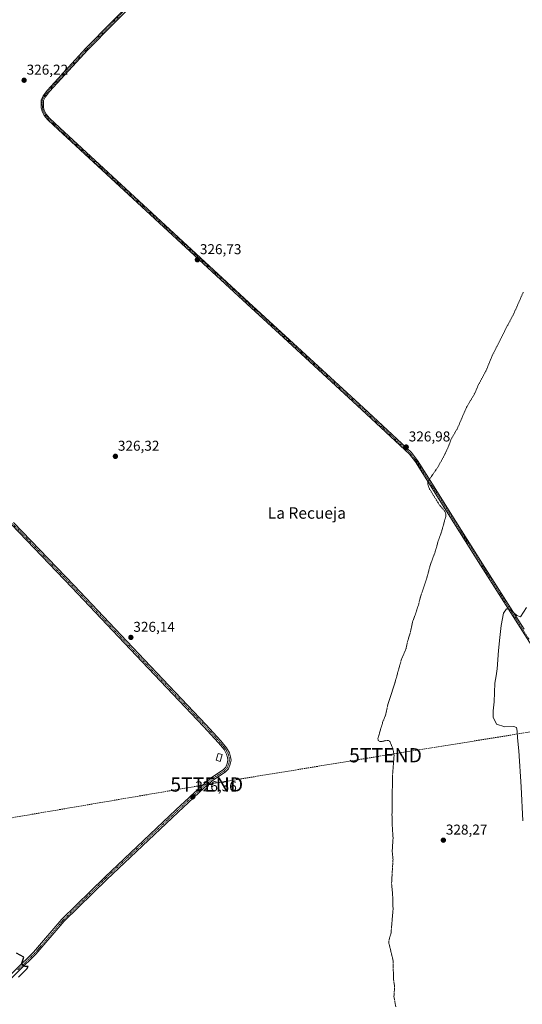
# Model space of a CAD drawing. Units: metres. Extents: x 614956 to 618427, y 4687738 to 4690108.
# Drawn here: x 615559 to 615912, y 4688533 to 4689225 of the extents above; entities that cross this region are included whole.
import ezdxf
from ezdxf.enums import TextEntityAlignment as Align

# ---------------------------------------------------------------- set-up
doc = ezdxf.new("R2010")
doc.units = ezdxf.units.M
doc.header["$MEASUREMENT"] = 0
for name, pattern in [('TRAZO_Y_PUNTO', [1, 0.5, -0.25, 0, -0.25]), ('TRAZOS', [0.75, 0.5, -0.25]), ('TRAZOSX2', [1.5, 1, -0.5])]:
    doc.linetypes.add(name, pattern=pattern)
doc.layers.get('0').update_dxf_attribs({"lineweight": 5})
for name, color, linetype, lineweight in [('Camino', 19, 'Continuous', 0), ('Camino Cxs', 19, 'Continuous', 0), ('Camino eje', 39, 'TRAZO_Y_PUNTO', 13), ('Carátula', 7, 'Continuous', 5), ('Conducción de hidrocarburos lineal', 6, 'TRAZOSX2', 0), ('Curva de nivel auxiliar', 36, 'TRAZOS', 0), ('Curva de nivel maestra', 36, 'Continuous', 30), ('Curva de nivel normal', 36, 'Continuous', 0), ('Edificación', 1, 'Continuous', 13), ('Edificación Cxs', 1, 'Continuous', 13), ('Pastizal CxS', 92, 'Continuous', 0), ('Punto de cota en terreno', 7, 'Continuous', 0), ('Rótulo de punto de cota en terreno', 19, 'Continuous', 0), ('Texto cartográfico', 19, 'Continuous', 0), ('Torre de tendido puntual', 7, 'Continuous', 0)]:
    doc.layers.add(name, color=color, linetype=linetype, lineweight=lineweight)
doc.styles.add('Arial', font='txt', dxfattribs={"height": 0.2})

# ---------------------------------------------------------------- blocks, each defined once
blk = doc.blocks.new('*U151')
at = {"layer": 'Pastizal CxS', "color": 92, "linetype": 'Continuous', "lineweight": 0}
for points in [[(615581.24, 4688456.54, 322.45), (615595.26, 4688455.14, 322.59), (615616.29, 4688463.56, 323.67), (615616.78, 4688459.53, 323.24), (615617.14, 4688456.5, 322.69), (615618.4, 4688446.02, 321.57), (615626.81, 4688442.51, 321.62), (615634.61, 4688444.85, 321.99), (615638.22, 4688445.94, 322.32), (615640.83, 4688446.72, 322.71), (615657.66, 4688442.51, 323.59), (615658.01, 4688442.74, 323.64), (615658.69, 4688443.2, 323.72), (615663.97, 4688446.72, 324.82), (615692.01, 4688427.08, 325.36), (615701.83, 4688417.96, 325.44), (615702.53, 4688411.65, 325.38), (615700.15, 4688398.85, 325.02), (615683.2, 4688392, 323.66), (615665.39, 4688388.75, 323.1), (615658.56, 4688382.68, 323.97), (615654.13, 4688365.09, 322.54), (615663.87, 4688324.26, 322.27), (615687.38, 4688299.23, 322.57), (615701.37, 4688293.36, 321.71), (615722.26, 4688291.64, 322.71), (615748.04, 4688296.19, 323.68), (615759.42, 4688299.99, 323.79), (615769.48, 4688301.18, 322.75), (615778.6, 4688317.31, 323.26), (615791.22, 4688330.64, 324.2), (615812.25, 4688336.25, 325.49), (615818.5, 4688331.7, 325.49), (615819.17, 4688331.22, 325.51), (615826.86, 4688325.62, 325.68), (615823.47, 4688308.19, 325.17), (615812.25, 4688281.54, 325.29), (615793.32, 4688242.96, 325.08), (615782.1, 4688238.75, 324.29), (615772.99, 4688243.66, 324.49), (615763.2, 4688243.67, 324.31), (615742.38, 4688260.22, 322.99), (615724.27, 4688249.53, 323.2), (615709.16, 4688244.63, 322.56), (615685, 4688245.2, 322.22), (615684.85, 4688245.18, 322.22), (615669.93, 4688243.09, 321.99), (615663.87, 4688233.98, 321.93), (615660.08, 4688215.78, 321.56), (615650.22, 4688202.12, 321.37), (615653.77, 4688183.9, 321.66), (615655.83, 4688178.64, 321.56), (615634.87, 4688178.38, 320.72), (615634, 4688208.11, 319.02), (615629.12, 4688244.21, 317.77), (615623.04, 4688277.72, 317.19), (615611.38, 4688306.63, 317.22), (615583.65, 4688320.44, 317.09), (615547.26, 4688326.37, 317.72), (615516.73, 4688342.02, 316.76), (615478.83, 4688352.34, 316.84), (615457.04, 4688368.88, 316.47), (615438.42, 4688396.94, 315.96), (615426.22, 4688411.32, 315.87), (615450.13, 4688417.27, 318.05), (615453.64, 4688428.49, 318.18), (615445.22, 4688447.43, 321.05), (615409.05, 4688472.57, 325.18), (615498.54, 4688579.54, 325.15), (615545.63, 4688531.66, 323.94), (615545.18, 4688525.29, 322.43), (615536.15, 4688508.5, 321.51), (615537.21, 4688493.91, 321.45), (615555.72, 4688469.66, 322.19), (615581.24, 4688456.54, 322.45)], [(615635.21, 4688167.01, 320.49), (615657.17, 4688166.73, 321.73), (615657.26, 4688166.73, 321.74), (615660.46, 4688166.81, 322.02), (615660.51, 4688166.81, 322.03), (615663.89, 4688158.17, 322.38), (615744.28, 4688144.51, 324.37), (615762.34, 4688123.54, 324.57), (615780.68, 4688101.27, 324.46), (615780.65, 4688101.22, 324.46), (615776.89, 4688095.2, 323.79), (615756.41, 4688087.61, 323.13), (615741.24, 4688083.06, 323.47), (615723.8, 4688094.45, 322.75), (615720.45, 4688096.33, 323.05), (615710.88, 4688101.7, 323.19), (615701.05, 4688100.51, 323.33), (615692.71, 4688098.99, 322.61), (615692.73, 4688098.95, 322.63), (615714.25, 4688052.21, 323.68), (615725.87, 4688024.58, 322.97), (615737.33, 4688023.01, 322.56), (615737.34, 4688023.01, 322.56), (615737.45, 4688038.28, 323.54), (615745.64, 4688049.37, 323.78), (615761.77, 4688066.21, 323.74), (615787.71, 4688081, 324.1), (615798.84, 4688091.5, 324.5), (615807.43, 4688092.53, 324.55), (615812.77, 4688093.18, 324.63), (615824.87, 4688085.14, 325.74), (615843.98, 4688047.68, 325.49), (615871.65, 4688057.39, 325.48), (615879.56, 4688032.54, 326.66), (615890.07, 4688008.69, 326.99), (615893.81, 4687995.73, 326.73), (615869.74, 4687968.01, 325.69), (615850.11, 4687969.41, 324.68), (615835.39, 4687980.63, 324.08), (615821.36, 4687991.85, 323.76), (615801.6, 4687998.13, 322.97), (615789.11, 4687991.15, 323.2), (615783.15, 4687979.07, 322.71), (615778.39, 4687987.91, 322.12), (615764.88, 4687993.88, 320.08), (615741.2, 4688005.23, 319.65), (615714.79, 4688019.21, 319.32), (615689.55, 4688028.33, 318.57), (615660.11, 4688090.76, 317.96), (615652.49, 4688123.98, 318.12), (615635.81, 4688146.74, 319.25), (615635.21, 4688167.01, 320.49)]]:
    blk.add_polyline3d(points, close=True, dxfattribs=at)
blk = doc.blocks.new('*U175')
at = {"layer": 'Curva de nivel normal', "color": 36, "linetype": 'Continuous', "lineweight": 0}
blk.add_polyline3d([(615912.42, 4688662.12, 330), (615911.24, 4688686.06, 330), (615909.56, 4688711.26, 330), (615908.62, 4688720.52, 330), (615908.47, 4688725.05, 330), (615908, 4688727.79, 330), (615906.1, 4688728.41, 330), (615899.81, 4688728.11, 330), (615893.98, 4688729.91, 330), (615891.68, 4688735, 330), (615891.67, 4688739.39, 330), (615892.39, 4688745.72, 330), (615892.79, 4688758.85, 330), (615893.82, 4688764.07, 330), (615894.46, 4688768.94, 330), (615895.3, 4688781.77, 330), (615896.34, 4688790.8, 330), (615897.16, 4688799.37, 330), (615898.86, 4688807.97, 330), (615901.08, 4688810.97, 330), (615903.81, 4688810.42, 330), (615908.15, 4688806.3, 330), (615910.78, 4688805.32, 330), (615914.98, 4688811.95, 330)], dxfattribs=at)
blk = doc.blocks.new('*U178')
at = {"layer": 'Curva de nivel normal', "color": 36, "linetype": 'Continuous', "lineweight": 0}
for points in [[(614977.13, 4688784.17, 320), (614978.12, 4688783.56, 320), (614998.1, 4688782.15, 320), (615005.27, 4688782.06, 320), (615015.39, 4688779.23, 320), (615022.44, 4688775.58, 320), (615034.56, 4688766.37, 320), (615061.59, 4688742.66, 320), (615073.58, 4688732.65, 320), (615093.63, 4688714.91, 320), (615098.66, 4688708.27, 320), (615100.27, 4688703.15, 320), (615100.26, 4688692.24, 320), (615099.12, 4688682.73, 320), (615097.51, 4688671.01, 320), (615098.89, 4688658.4, 320), (615100.45, 4688650.52, 320), (615101.14, 4688643.38, 320), (615102.36, 4688637.76, 320), (615103.66, 4688633.23, 320), (615104.45, 4688625.85, 320), (615106.13, 4688617.2, 320), (615107.29, 4688610.94, 320), (615109, 4688604.32, 320), (615110.22, 4688595.94, 320), (615112.71, 4688589.38, 320), (615114.32, 4688583.84, 320), (615116.96, 4688577.53, 320), (615120.39, 4688571.74, 320), (615121.56, 4688567.41, 320), (615122.82, 4688563.43, 320), (615123.93, 4688559.39, 320), (615126.69, 4688555.1, 320), (615129.7, 4688550.99, 320), (615131.58, 4688544.5, 320), (615131.12, 4688541.69, 320), (615129.81, 4688539.96, 320), (615124.42, 4688534.66, 320), (615120.67, 4688532.22, 320), (615116.52, 4688530.64, 320), (615108.66, 4688529.42, 320), (615100.46, 4688529.98, 320), (615090.52, 4688533.22, 320), (615082.46, 4688533.73, 320), (615079, 4688534.56, 320), (615074.46, 4688535.28, 320), (615066.8, 4688535.74, 320), (615060.93, 4688537.93, 320), (615055.95, 4688541.84, 320), (615053.33, 4688543.32, 320), (615051.43, 4688543.11, 320), (615050.13, 4688541.42, 320), (615049.47, 4688539.08, 320), (615048.27, 4688535.54, 320), (615048.27, 4688532.25, 320), (615049.04, 4688528.78, 320), (615048.9, 4688523.8, 320), (615048.06, 4688521.34, 320), (615045.75, 4688519.72, 320), (615043.27, 4688519.55, 320), (615040.17, 4688520.56, 320), (615035.84, 4688521.15, 320), (615033.22, 4688520.56, 320), (615030.76, 4688519.06, 320), (615027.25, 4688519.53, 320), (615020.18, 4688523.94, 320), (615016.61, 4688525.5, 320), (615015.01, 4688525.29, 320), (615009.78, 4688522.2, 320), (615005.77, 4688521.76, 320), (615001.78, 4688521.39, 320), (614999.5, 4688521.15, 320), (614998.49, 4688519.44, 320), (614998.15, 4688517.54, 320), (614996.77, 4688516.45, 320), (614993.92, 4688517.35, 320), (614991.34, 4688519.5, 320), (614986.33, 4688517.41, 320), (614982.48, 4688517.94, 320), (614981.51, 4688517.54, 320)], [(614985.27, 4688288.03, 320), (614986.25, 4688288.21, 320), (614992.72, 4688290.74, 320), (614998.29, 4688293.1, 320), (615003.5, 4688294.76, 320), (615010.01, 4688297.4, 320), (615018.06, 4688300.06, 320), (615021.89, 4688301.58, 320), (615026.73, 4688302.97, 320), (615035.38, 4688306.24, 320), (615049.54, 4688311.34, 320), (615057.03, 4688313.55, 320), (615060.22, 4688315.26, 320), (615066.56, 4688317.3, 320), (615071.28, 4688320.09, 320), (615076.97, 4688324.34, 320), (615081.68, 4688324.76, 320), (615094.06, 4688327.53, 320), (615127.8, 4688337.87, 320), (615143.63, 4688342.4, 320), (615150.53, 4688343.95, 320), (615163.64, 4688347.81, 320), (615166.78, 4688350.06, 320), (615167.99, 4688352.1, 320), (615168.03, 4688356.78, 320), (615166.97, 4688363.15, 320), (615166.3, 4688368.83, 320), (615164.8, 4688374.84, 320), (615163.14, 4688383.49, 320), (615163.11, 4688387.15, 320), (615162.25, 4688390.25, 320), (615160.85, 4688397.86, 320), (615160.14, 4688405.24, 320), (615158.86, 4688408.74, 320), (615158.46, 4688411.62, 320), (615157.64, 4688415.09, 320), (615156.87, 4688417.22, 320), (615158.52, 4688418.11, 320), (615162.09, 4688418.19, 320), (615165.24, 4688417.76, 320), (615167.34, 4688418.12, 320), (615169.32, 4688419.66, 320), (615171.65, 4688422.06, 320), (615175.32, 4688423.54, 320), (615178.85, 4688424.2, 320), (615180.29, 4688425.52, 320), (615180.31, 4688427.44, 320), (615179.18, 4688428.83, 320), (615177.37, 4688428.44, 320), (615175.34, 4688430.92, 320), (615172.73, 4688432.45, 320), (615171.14, 4688433.58, 320), (615168.24, 4688435, 320), (615163.84, 4688438.48, 320), (615159.66, 4688443.66, 320), (615157.39, 4688445.96, 320), (615157.13, 4688449.75, 320), (615156.2, 4688456.09, 320), (615156.26, 4688465.63, 320), (615154.95, 4688475.24, 320), (615154.82, 4688481.62, 320), (615156.24, 4688493.74, 320), (615159.02, 4688500.82, 320), (615162.3, 4688504.56, 320), (615168.65, 4688509.59, 320), (615173.32, 4688511.98, 320), (615177.99, 4688512.37, 320), (615184.99, 4688510.42, 320), (615193.32, 4688507.25, 320), (615208.26, 4688503.96, 320), (615219.77, 4688501.26, 320), (615226.42, 4688498.51, 320), (615234.76, 4688492.7, 320), (615236.44, 4688490.76, 320), (615237.82, 4688486.23, 320), (615237.22, 4688475.41, 320), (615234.88, 4688462.98, 320), (615228.97, 4688448.36, 320), (615226.48, 4688443.47, 320), (615223.37, 4688440.02, 320), (615216.85, 4688437.6, 320), (615207.04, 4688435.9, 320), (615196.38, 4688432.26, 320), (615190.05, 4688427.92, 320), (615186.76, 4688425.51, 320), (615186.51, 4688423.46, 320), (615189.08, 4688420.01, 320), (615191.29, 4688418.09, 320), (615193.78, 4688415.51, 320), (615199.04, 4688412.5, 320), (615204.61, 4688408.38, 320), (615206.4, 4688406.5, 320), (615207.88, 4688404.98, 320), (615210.14, 4688401.24, 320), (615211.33, 4688399.62, 320), (615210.36, 4688398.75, 320), (615206.11, 4688398.44, 320), (615204.29, 4688397.3, 320), (615203.94, 4688395.37, 320), (615203.11, 4688392.41, 320), (615202.74, 4688384.84, 320), (615203.09, 4688370.52, 320), (615203.05, 4688359.36, 320), (615203.91, 4688352, 320), (615204.07, 4688347.1, 320), (615203.72, 4688341.68, 320), (615204.61, 4688336.72, 320), (615205.45, 4688331.23, 320), (615207.48, 4688326.26, 320), (615211.41, 4688324.86, 320), (615218.44, 4688325.55, 320), (615223.04, 4688326.8, 320), (615227.25, 4688327.52, 320), (615230.85, 4688328.55, 320), (615232.1, 4688328.38, 320), (615231.18, 4688327.22, 320), (615229.32, 4688326.42, 320), (615226.32, 4688324.77, 320), (615220.32, 4688321.91, 320), (615216.92, 4688318.86, 320), (615212.99, 4688315.93, 320), (615208.58, 4688315.25, 320), (615202.57, 4688316.02, 320), (615194.85, 4688315.57, 320), (615193.12, 4688314.88, 320), (615195.71, 4688314.98, 320), (615200.24, 4688314.14, 320), (615203.84, 4688311.26, 320), (615205.91, 4688307.52, 320), (615209.54, 4688303.79, 320), (615210.2, 4688297.28, 320), (615209.14, 4688290.34, 320), (615209.4, 4688287.08, 320), (615210.35, 4688285.61, 320), (615211.83, 4688285.84, 320), (615215.32, 4688288.56, 320), (615219.48, 4688288.23, 320), (615222.21, 4688286.34, 320), (615222.88, 4688284.96, 320), (615221.47, 4688280.1, 320), (615221.16, 4688277.25, 320), (615222.87, 4688274.7, 320), (615225.84, 4688273.42, 320), (615223.66, 4688272.27, 320), (615221.3, 4688269.87, 320), (615219.88, 4688265.48, 320), (615221.53, 4688261.88, 320), (615225.96, 4688261.26, 320), (615232.51, 4688262.54, 320), (615236.42, 4688262.73, 320), (615239, 4688262.9, 320), (615239.95, 4688262.02, 320), (615238.93, 4688259.05, 320), (615236.13, 4688253.78, 320), (615233.38, 4688247.35, 320), (615230.58, 4688243.3, 320), (615226.87, 4688239.8, 320), (615226, 4688238.01, 320), (615226.38, 4688236.87, 320), (615229.7, 4688231.8, 320), (615231.6, 4688227.77, 320), (615231.3, 4688225.38, 320), (615229.18, 4688222.68, 320), (615226.74, 4688218.8, 320), (615226.72, 4688216.84, 320), (615227.58, 4688215.7, 320), (615227.48, 4688212.92, 320), (615225.89, 4688206.54, 320), (615225.45, 4688203.34, 320), (615224.93, 4688200.33, 320), (615224.64, 4688195.43, 320), (615223.64, 4688191.76, 320), (615224.44, 4688190.73, 320), (615227.44, 4688192.14, 320), (615230.84, 4688192.82, 320), (615231.91, 4688193.99, 320), (615230.76, 4688197.44, 320), (615231.02, 4688203.27, 320), (615233.3, 4688210.73, 320), (615235.32, 4688213.8, 320), (615239.72, 4688211.51, 320), (615245.37, 4688209.94, 320), (615252.39, 4688212.15, 320), (615256.02, 4688215.04, 320), (615259.16, 4688216.16, 320), (615264.74, 4688215.78, 320), (615267.84, 4688214.9, 320), (615271.7, 4688214.06, 320), (615274.46, 4688213.11, 320), (615275.62, 4688213.49, 320), (615274.43, 4688214.49, 320), (615273.03, 4688215.8, 320), (615270.64, 4688217.18, 320), (615267.87, 4688219.66, 320), (615265.46, 4688221.26, 320), (615264.38, 4688222.54, 320), (615263.52, 4688223.47, 320), (615265.18, 4688224.35, 320), (615270.37, 4688225.32, 320), (615273.55, 4688227.37, 320), (615273.9, 4688231.11, 320), (615277.88, 4688240.44, 320), (615282.49, 4688247.2, 320), (615284.91, 4688252.16, 320), (615289.93, 4688256.55, 320), (615293.58, 4688257.21, 320), (615297.35, 4688255.16, 320), (615300.44, 4688250.9, 320), (615304.48, 4688248.01, 320), (615310.53, 4688245.93, 320), (615314.21, 4688244.41, 320), (615317.26, 4688243.84, 320), (615319.17, 4688244.28, 320), (615319.88, 4688245.5, 320), (615319.17, 4688247.14, 320), (615319.06, 4688249.4, 320), (615320.38, 4688253.13, 320), (615323.16, 4688256.19, 320), (615326.14, 4688259.54, 320), (615330.06, 4688262.84, 320), (615331.84, 4688263.72, 320), (615333.72, 4688263.84, 320), (615336.98, 4688264.85, 320), (615339.37, 4688264.17, 320), (615341.89, 4688263.45, 320), (615345.44, 4688261.92, 320), (615349.32, 4688261.13, 320), (615351.49, 4688259.28, 320), (615352.74, 4688256.95, 320), (615355.22, 4688255.91, 320), (615357.29, 4688254.13, 320), (615356.38, 4688252.52, 320), (615352.3, 4688249.66, 320), (615351.16, 4688245.72, 320), (615350.78, 4688242.89, 320), (615350.9, 4688241.3, 320), (615349.48, 4688239.44, 320), (615349.59, 4688237.77, 320), (615350.89, 4688237.03, 320), (615351.19, 4688235.33, 320), (615352.34, 4688234.48, 320), (615353.35, 4688233.06, 320), (615355.14, 4688231.34, 320), (615355.44, 4688227.77, 320), (615355.3, 4688225.52, 320), (615353.07, 4688223.3, 320), (615348.97, 4688219.11, 320), (615344.3, 4688215.73, 320), (615343.61, 4688214.88, 320), (615343.88, 4688213.12, 320), (615347.37, 4688209.4, 320), (615353.57, 4688205.73, 320), (615360.63, 4688203.82, 320), (615365.06, 4688201.28, 320), (615368.34, 4688197.44, 320), (615372.99, 4688193.72, 320), (615376.1, 4688192.55, 320), (615377.88, 4688192.85, 320), (615383.87, 4688196.96, 320), (615386.04, 4688200.25, 320), (615386.08, 4688202.22, 320), (615385.64, 4688203.66, 320), (615386.16, 4688205.26, 320), (615387.76, 4688206.21, 320), (615391.3, 4688207.08, 320), (615395.3, 4688210.32, 320), (615397.54, 4688214.68, 320), (615397.86, 4688217, 320), (615395.6, 4688222.69, 320), (615395.08, 4688227, 320), (615393.27, 4688229.77, 320), (615391.03, 4688233.84, 320), (615389.98, 4688239.72, 320), (615389.32, 4688244.86, 320), (615385.96, 4688247.62, 320), (615383.87, 4688251.04, 320), (615380.64, 4688270.77, 320), (615381.65, 4688276.28, 320), (615381.25, 4688282.74, 320), (615380.82, 4688288.71, 320), (615381.62, 4688291.76, 320), (615383.2, 4688295.76, 320), (615386.62, 4688300.76, 320), (615386.86, 4688304.39, 320), (615386.69, 4688310.6, 320), (615385.73, 4688315.39, 320), (615385.65, 4688319.23, 320), (615384.47, 4688322.3, 320), (615384.08, 4688325.2, 320), (615383.46, 4688327.33, 320), (615383.62, 4688329.4, 320), (615383.67, 4688331.62, 320), (615385.29, 4688334.06, 320), (615387.3, 4688334.72, 320), (615389.3, 4688335.65, 320), (615390.97, 4688337.11, 320), (615390.97, 4688336.72, 320), (615389.53, 4688335.33, 320), (615388.94, 4688333.47, 320), (615389.42, 4688331.65, 320), (615389.41, 4688329.54, 320), (615388.94, 4688327.07, 320), (615389.25, 4688325.49, 320), (615389.23, 4688323.63, 320), (615390.97, 4688322.38, 320), (615391.68, 4688320.92, 320), (615391.17, 4688317.43, 320), (615391.67, 4688313.97, 320), (615392.86, 4688313.17, 320), (615395.18, 4688314.51, 320), (615397.3, 4688315.48, 320), (615399.3, 4688317.28, 320), (615401.2, 4688317.85, 320), (615402.49, 4688316.53, 320), (615403.35, 4688312.17, 320), (615405.31, 4688309.5, 320), (615406.2, 4688306.33, 320), (615407.35, 4688302.81, 320), (615408.63, 4688297.7, 320), (615409.15, 4688295.37, 320), (615407.2, 4688293.94, 320), (615403.5, 4688293.17, 320), (615400.59, 4688291.44, 320), (615399.48, 4688289.45, 320), (615399.67, 4688287.14, 320), (615400.74, 4688283.21, 320), (615401.45, 4688278.94, 320), (615403.17, 4688273.99, 320), (615405.17, 4688270.45, 320), (615407.46, 4688265.27, 320), (615412.66, 4688259.57, 320), (615418.11, 4688256.46, 320), (615425.11, 4688254.68, 320), (615437.27, 4688252.9, 320), (615442.8, 4688251.51, 320), (615447.08, 4688252.14, 320), (615457.58, 4688256.07, 320), (615463.29, 4688257.55, 320), (615467.57, 4688259.26, 320), (615472.36, 4688263.64, 320), (615475.51, 4688269.1, 320), (615479.51, 4688273.43, 320), (615481.61, 4688277.43, 320), (615482.14, 4688281.19, 320), (615483.72, 4688283.89, 320), (615487.62, 4688285.96, 320), (615493.29, 4688287.02, 320), (615499.29, 4688286.28, 320), (615504.42, 4688288, 320), (615506.15, 4688290.92, 320), (615507.27, 4688297.65, 320), (615507.66, 4688298.62, 320), (615508.69, 4688298.57, 320), (615512.57, 4688297.64, 320), (615520.6, 4688295.8, 320), (615525.32, 4688292.79, 320), (615530.63, 4688289.44, 320), (615537.56, 4688287.36, 320), (615550.32, 4688283.19, 320), (615561.39, 4688280.14, 320), (615564.79, 4688278.86, 320), (615567.54, 4688278.07, 320), (615571.42, 4688275.74, 320), (615574.73, 4688272.88, 320), (615577.2, 4688269.78, 320), (615579.22, 4688267.79, 320), (615580.75, 4688265.33, 320), (615581.57, 4688263.39, 320), (615583.04, 4688260.87, 320), (615583.3, 4688256.39, 320), (615581.92, 4688253.46, 320), (615581.1, 4688251.19, 320), (615581.4, 4688248.56, 320), (615582.54, 4688243.93, 320), (615582.35, 4688242.7, 320), (615580.6, 4688240.97, 320), (615575.85, 4688238.46, 320), (615574.14, 4688234.77, 320), (615574.59, 4688231.44, 320), (615576.9, 4688228.43, 320), (615580.24, 4688226.64, 320), (615584.79, 4688226.61, 320), (615587.15, 4688225.03, 320), (615587.01, 4688221.4, 320), (615585.41, 4688217.56, 320), (615585.14, 4688214.83, 320), (615585.83, 4688210.8, 320), (615585.96, 4688204.99, 320), (615586.78, 4688202.86, 320), (615588.96, 4688202.79, 320), (615590.25, 4688202.33, 320), (615591.08, 4688201.24, 320), (615590.66, 4688199.39, 320), (615587.89, 4688196.99, 320), (615587.06, 4688194.45, 320), (615587.4, 4688190.22, 320), (615587.63, 4688187.57, 320), (615589.7, 4688186.31, 320), (615593.59, 4688185.86, 320), (615596.62, 4688185, 320), (615597.9, 4688183.06, 320), (615599.34, 4688179.11, 320), (615602.71, 4688173.59, 320)]]:
    blk.add_polyline3d(points, dxfattribs=at)
blk = doc.blocks.new('*U185')
at = {"layer": 'Curva de nivel maestra', "color": 36, "linetype": 'Continuous', "lineweight": 30}
blk.add_polyline3d([(615558.32, 4688552.41, 325), (615564.09, 4688558.28, 325), (615564.98, 4688559.89, 325), (615562.95, 4688559.86, 325), (615561, 4688560.96, 325), (615560.61, 4688562.08, 325), (615561.95, 4688566.41, 325), (615556.98, 4688569.23, 325)], dxfattribs=at)
blk = doc.blocks.new('5PATER')
at = {"layer": 'Carátula', "linetype": 'Continuous', "lineweight": 5}
h = blk.add_hatch(color=250, dxfattribs=at)
edge = h.paths.add_edge_path()
edge.add_ellipse((0, 0.01), major_axis=(-1.33, -1.34), ratio=0.999422, start_angle=0, end_angle=360)
blk = doc.blocks.new('5TTEND')
blk.add_text('5TTEND', height=10).set_placement((0, 0), align=Align.MIDDLE_CENTER)

msp = doc.modelspace()

# ---------------------------------------------------------------- linework, layer by layer
at = {"layer": 'Camino', "color": 19, "linetype": 'Continuous', "lineweight": 0}
for points in [[(615920.43, 4688782.38, 331.05), (615882.69, 4688841.76, 328.59), (615864.05, 4688871.47, 327.63), (615837, 4688914.34, 327.15), (615832.92, 4688919.6, 327), (615799.34, 4688950.92, 326.8), (615744.42, 4689001.55, 326.72), (615718.91, 4689025.05, 326.75), (615586.07, 4689147.64, 326.52), (615578.78, 4689154.49, 326.56), (615576.37, 4689157.57, 326.55), (615574.78, 4689160.49, 326.5), (615574.16, 4689162.91, 326.45), (615574.12, 4689168.32, 326.38), (615575.5, 4689171.4, 326.38), (615578.64, 4689175.4, 326.35), (615605.63, 4689204.74, 326.58), (615641.69, 4689241.57, 326.41)], [(615642.93, 4689240.39, 326.49), (615606.87, 4689203.56, 326.65), (615579.95, 4689174.29, 326.37), (615576.98, 4689170.5, 326.37), (615575.83, 4689167.96, 326.37), (615575.87, 4689163.13, 326.42), (615576.39, 4689161.12, 326.47), (615577.81, 4689158.51, 326.52), (615580.05, 4689155.64, 326.51), (615587.24, 4689148.89, 326.5), (615720.07, 4689026.3, 326.73), (615745.58, 4689002.81, 326.7), (615800.5, 4688952.17, 326.79), (615834.19, 4688920.76, 326.96), (615838.41, 4688915.32, 327.03), (615846.13, 4688903.08, 327.17), (615865.5, 4688872.39, 327.57), (615884.13, 4688842.67, 328.42), (615903.73, 4688811.84, 329.8), (615913.33, 4688796.75, 330.87)], [(615543.58, 4688545.24, 324.79), (615568.91, 4688569.83, 325.33), (615588.79, 4688593, 325.98), (615618.8, 4688622.57, 326.17), (615668.86, 4688669.82, 326.29), (615687.16, 4688686.85, 326.39), (615693.86, 4688692.57, 326.4), (615702.06, 4688697.91, 326.45), (615703.82, 4688699.75, 326.51), (615704.9, 4688702.47, 326.57), (615705.35, 4688704.75, 326.62), (615705.16, 4688706.59, 326.67), (615704.45, 4688708.93, 326.72), (615702.62, 4688712.2, 326.62), (615698.7, 4688716.94, 326.43), (615688.21, 4688728.43, 326.46), (615645.12, 4688773.75, 326.28), (615595.76, 4688826, 326.2), (615553.26, 4688870.19, 326.14)], [(615554.82, 4688871.65, 326.18), (615597.3, 4688827.48, 326.21), (615646.67, 4688775.22, 326.27), (615689.77, 4688729.89, 326.47), (615700.32, 4688718.34, 326.41), (615701.27, 4688717.19, 326.46), (615704.39, 4688713.42, 326.51), (615706.43, 4688709.77, 326.63), (615707.27, 4688707.01, 326.67), (615707.51, 4688704.65, 326.63), (615706.96, 4688701.86, 326.59), (615705.66, 4688698.57, 326.54), (615703.43, 4688696.25, 326.47), (615695.14, 4688690.86, 326.43), (615688.58, 4688685.25, 326.38), (615670.32, 4688668.26, 326.27), (615620.28, 4688621.03, 326.08), (615590.35, 4688591.54, 325.88), (615570.47, 4688568.36, 325.16), (615546.7, 4688545.29, 324.87)]]:
    msp.add_polyline3d(points, dxfattribs=at)
at = {"layer": 'Camino Cxs', "color": 19, "linetype": 'Continuous', "lineweight": 0}
for points in [[(615920.43, 4688782.38, 331.05), (615882.69, 4688841.76, 328.59), (615864.05, 4688871.47, 327.63), (615837, 4688914.34, 327.15), (615832.92, 4688919.6, 327), (615799.34, 4688950.92, 326.8), (615744.42, 4689001.55, 326.72), (615718.91, 4689025.05, 326.75), (615586.07, 4689147.64, 326.52), (615578.78, 4689154.49, 326.56), (615576.37, 4689157.57, 326.55), (615574.78, 4689160.49, 326.5), (615574.16, 4689162.91, 326.45), (615574.12, 4689168.32, 326.38), (615575.5, 4689171.4, 326.38), (615578.64, 4689175.4, 326.35), (615605.63, 4689204.74, 326.58), (615641.69, 4689241.57, 326.41)], [(615642.93, 4689240.39, 326.49), (615606.87, 4689203.56, 326.65), (615579.95, 4689174.29, 326.37), (615576.98, 4689170.5, 326.37), (615575.83, 4689167.96, 326.37), (615575.87, 4689163.13, 326.42), (615576.39, 4689161.12, 326.47), (615577.81, 4689158.51, 326.52), (615580.05, 4689155.64, 326.51), (615587.24, 4689148.89, 326.5), (615720.07, 4689026.3, 326.73), (615745.58, 4689002.81, 326.7), (615800.5, 4688952.17, 326.79), (615834.19, 4688920.76, 326.96), (615838.41, 4688915.32, 327.03), (615846.13, 4688903.08, 327.17), (615865.5, 4688872.39, 327.57), (615884.13, 4688842.67, 328.42), (615903.73, 4688811.84, 329.8), (615913.33, 4688796.75, 330.87)], [(615543.58, 4688545.24, 324.79), (615568.91, 4688569.83, 325.33), (615588.79, 4688593, 325.98), (615618.8, 4688622.57, 326.17), (615668.86, 4688669.82, 326.29), (615687.16, 4688686.85, 326.39), (615693.86, 4688692.57, 326.4), (615702.06, 4688697.91, 326.45), (615703.82, 4688699.75, 326.51), (615704.9, 4688702.47, 326.57), (615705.35, 4688704.75, 326.62), (615705.16, 4688706.59, 326.67), (615704.45, 4688708.93, 326.72), (615702.62, 4688712.2, 326.62), (615698.7, 4688716.94, 326.43), (615688.21, 4688728.43, 326.46), (615645.12, 4688773.75, 326.28), (615595.76, 4688826, 326.2), (615553.26, 4688870.19, 326.14)], [(615554.82, 4688871.65, 326.18), (615597.3, 4688827.48, 326.21), (615646.67, 4688775.22, 326.27), (615689.77, 4688729.89, 326.47), (615700.32, 4688718.34, 326.41), (615701.27, 4688717.19, 326.46), (615704.39, 4688713.42, 326.51), (615706.43, 4688709.77, 326.63), (615707.27, 4688707.01, 326.67), (615707.51, 4688704.65, 326.63), (615706.96, 4688701.86, 326.59), (615705.66, 4688698.57, 326.54), (615703.43, 4688696.25, 326.47), (615695.14, 4688690.86, 326.43), (615688.58, 4688685.25, 326.38), (615670.32, 4688668.26, 326.27), (615620.28, 4688621.03, 326.08), (615590.35, 4688591.54, 325.88), (615570.47, 4688568.36, 325.16), (615546.7, 4688545.29, 324.87)]]:
    msp.add_polyline3d(points, dxfattribs=at)
at = {"layer": 'Camino eje', "color": 39, "linetype": 'TRAZO_Y_PUNTO', "lineweight": 13}
for points in [[(615642.31, 4689240.98, 326.45), (615606.25, 4689204.15, 326.62), (615592.79, 4689189.52, 326.42), (615579.3, 4689174.85, 326.36), (615577.81, 4689172.95, 326.38), (615576.24, 4689170.95, 326.37), (615575.67, 4689169.68, 326.37), (615574.98, 4689168.14, 326.38), (615575, 4689165.44, 326.4), (615575.02, 4689163.02, 326.44), (615575.33, 4689161.81, 326.46), (615575.59, 4689160.81, 326.49), (615577.09, 4689158.04, 326.54), (615578.3, 4689156.5, 326.54), (615579.42, 4689155.07, 326.53), (615583.06, 4689151.64, 326.51), (615586.66, 4689148.27, 326.52), (615653.08, 4689086.97, 326.61), (615719.49, 4689025.68, 326.74), (615732.25, 4689013.93, 326.76), (615745, 4689002.18, 326.72), (615772.46, 4688976.87, 326.81), (615799.92, 4688951.55, 326.8), (615816.71, 4688935.89, 326.97), (615833.56, 4688920.18, 326.98), (615837.71, 4688914.83, 327.08), (615848.33, 4688897.99, 327.47), (615864.78, 4688871.93, 327.6), (615874.09, 4688857.07, 328.11), (615883.41, 4688842.22, 328.51), (615896.75, 4688821.24, 329.6), (615902.65, 4688811.96, 329.88), (615907.45, 4688804.41, 330.22), (615916.88, 4688789.57, 331.12)], [(615554.04, 4688870.92, 326.16), (615596.53, 4688826.74, 326.22), (615645.9, 4688774.49, 326.28), (615688.99, 4688729.16, 326.47), (615699.51, 4688717.64, 326.42), (615703.51, 4688712.81, 326.57), (615705.44, 4688709.35, 326.68), (615706.22, 4688706.8, 326.66), (615706.43, 4688704.7, 326.62), (615705.93, 4688702.17, 326.58), (615705.39, 4688700.81, 326.56), (615704.74, 4688699.16, 326.52), (615703.63, 4688698, 326.48), (615702.75, 4688697.08, 326.46), (615698.6, 4688694.39, 326.4), (615694.5, 4688691.72, 326.41), (615691.15, 4688688.86, 326.38), (615687.87, 4688686.05, 326.38), (615669.59, 4688669.04, 326.28), (615619.54, 4688621.8, 326.12), (615589.57, 4688592.27, 325.92), (615579.63, 4688580.69, 325.69), (615569.69, 4688569.1, 325.23), (615557.81, 4688557.56, 324.91)]]:
    msp.add_polyline3d(points, dxfattribs=at)
at = {"layer": 'Conducción de hidrocarburos lineal', "color": 6, "linetype": 'TRAZOSX2', "lineweight": 0}
msp.add_polyline3d([(614986.98, 4688184.32, 324.81), (615240.67, 4688375.04, 319.71), (615316.96, 4688500.47, 325.64), (615436.65, 4688643.21, 325.76), (615443.5, 4688645.5, 325.81), (615690.46, 4688687.65, 326.38), (615816.02, 4688708.19, 326.98), (616034.89, 4688743.41, 338.59), (616189, 4688797.15, 348.39), (616317.99, 4688837.91, 348.67), (616388.97, 4688859.56, 348.39), (616845.06, 4689003.64, 350.94), (616867.49, 4688997.55, 350.79), (617110.12, 4689178.19, 351.84), (617151.74, 4689207.67, 351.89), (617317.18, 4689332.62, 352.47), (617467.93, 4689446, 352.67), (617562.07, 4689517.39, 353.27), (617676.36, 4689612.43, 353.81), (617830.91, 4689714.25, 354.18), (618082.97, 4689805.77, 354.33), (618269.08, 4689879.88, 354.67), (618332.5, 4689871.15, 354.94), (618390.53, 4689955.18, 329.94)], dxfattribs=at)
at = {"layer": 'Curva de nivel auxiliar', "color": 36, "linetype": 'TRAZOS', "lineweight": 0}
msp.add_polyline3d([(615823.27, 4688531.39, 327.5), (615821.93, 4688538.68, 327.5), (615822.44, 4688545.7, 327.5), (615821.61, 4688550.79, 327.5), (615821.39, 4688563.9, 327.5), (615818.31, 4688576.7, 327.5), (615818.52, 4688578.54, 327.5), (615819.91, 4688583.4, 327.5), (615821.32, 4688599.95, 327.5), (615821.01, 4688610.54, 327.5), (615820.27, 4688618.01, 327.5), (615821.3, 4688635.08, 327.5), (615820.72, 4688640.7, 327.5), (615821.33, 4688650.15, 327.5), (615820.62, 4688660.54, 327.5), (615820.57, 4688666.57, 327.5), (615820.93, 4688693.53, 327.5), (615822.05, 4688708.14, 327.5), (615821.39, 4688711.92, 327.5), (615819.15, 4688717.92, 327.5), (615818.06, 4688718.53, 327.5), (615817.09, 4688718.64, 327.5), (615813.72, 4688717.89, 327.5), (615812.04, 4688717.88, 327.5), (615810.86, 4688718.56, 327.5), (615810.72, 4688720.01, 327.5), (615814.01, 4688731.32, 327.5), (615816.14, 4688736.71, 327.5), (615817.6, 4688743.57, 327.5), (615822.75, 4688759.47, 327.5), (615827.16, 4688775.35, 327.5), (615830.46, 4688783.1, 327.5), (615831.45, 4688787.97, 327.5), (615833.3, 4688793.8, 327.5), (615835.07, 4688801.96, 327.5), (615839.03, 4688813.18, 327.5), (615840.53, 4688819.31, 327.5), (615844.99, 4688832.52, 327.5), (615847.5, 4688841.96, 327.5), (615850.79, 4688850.77, 327.5), (615853.23, 4688859.31, 327.5), (615855.36, 4688865.08, 327.5), (615858.37, 4688875.97, 327.5), (615858.32, 4688877.69, 327.5), (615857.47, 4688879.81, 327.5), (615853.93, 4688883.94, 327.5), (615846.99, 4688895.16, 327.5), (615845.69, 4688898.45, 327.5), (615845.87, 4688900.56, 327.5), (615852.83, 4688910.63, 327.5), (615857.25, 4688918.66, 327.5), (615860.12, 4688924.81, 327.5), (615862.25, 4688930.41, 327.5), (615866.54, 4688937.85, 327.5), (615873.01, 4688952.73, 327.5), (615878.59, 4688962.11, 327.5), (615881.36, 4688968.53, 327.5), (615886.49, 4688978.07, 327.5), (615890.81, 4688988.49, 327.5), (615901.83, 4689010.35, 327.5), (615905.74, 4689017.5, 327.5), (615912.79, 4689033.5, 327.5)], dxfattribs=at)
at = {"layer": 'Edificación', "color": 1, "linetype": 'Continuous', "lineweight": 13}
msp.add_polyline3d([(615701.42, 4688708.6, 327.28), (615699.87, 4688703.77, 329.46), (615696.98, 4688704.7, 327.84), (615698.53, 4688709.53, 327.4), (615701.42, 4688708.6, 327.28)], dxfattribs=at)
at = {"layer": 'Edificación Cxs', "color": 1, "linetype": 'Continuous', "lineweight": 13}
msp.add_polyline3d([(615701.42, 4688708.6, 327.28), (615699.87, 4688703.77, 329.46), (615696.98, 4688704.7, 327.84), (615698.53, 4688709.53, 327.4), (615701.42, 4688708.6, 327.28)], close=True, dxfattribs=at)

# ---------------------------------------------------------------- block references
at = {"layer": 'Curva de nivel maestra', "color": 36, "linetype": 'Continuous', "lineweight": 30}
msp.add_blockref('*U185', (0, 0), dxfattribs=at)
at = {"layer": 'Curva de nivel normal', "color": 36, "linetype": 'Continuous', "lineweight": 0}
for name in ['*U175', '*U178']:
    msp.add_blockref(name, (0, 0), dxfattribs=at)
at = {"layer": 'Pastizal CxS', "color": 92, "linetype": 'Continuous', "lineweight": 0}
msp.add_blockref('*U151', (0, 0), dxfattribs=at)
at = {"layer": 'Punto de cota en terreno', "linetype": 'Continuous', "lineweight": 0}
for p in [(615562.21, 4689182.29, 326.22), (615683.9, 4689056.2, 326.73), (615830.58, 4688924.66, 326.98), (615626.31, 4688918.14, 326.32), (615637.18, 4688790.95, 326.14), (615680.64, 4688678.97, 326.36), (615856.66, 4688648.53, 328.27)]:
    msp.add_blockref('5PATER', p, dxfattribs=at)
at = {"layer": 'Torre de tendido puntual', "linetype": 'Continuous', "lineweight": 0}
for p in [(615816.02, 4688708.19, 327.14), (615690.46, 4688687.65, 326.44)]:
    msp.add_blockref('5TTEND', p, dxfattribs=at)

# ---------------------------------------------------------------- texts
at = {"layer": 'Rótulo de punto de cota en terreno', "color": 19, "linetype": 'Continuous', "lineweight": 0, "style": 'Arial'}
for s, p in [('326,22', (615563.97, 4689184.05)), ('326,73', (615685.66, 4689057.96)), ('326,98', (615832.34, 4688926.42)), ('326,32', (615628.07, 4688919.9)), ('326,14', (615638.94, 4688792.71)), ('326,36', (615682.4, 4688680.73)), ('328,27', (615858.42, 4688650.29))]:
    msp.add_text(s, height=7, dxfattribs=at).set_placement(p, align=Align.BOTTOM_LEFT)
at = {"layer": 'Texto cartográfico', "color": 19, "linetype": 'Continuous', "lineweight": 0, "style": 'Arial'}
msp.add_text('La Recueja', height=8, dxfattribs=at).set_placement((615760.81, 4688878.33), align=Align.MIDDLE_CENTER)

doc.saveas('drawing.dxf')
